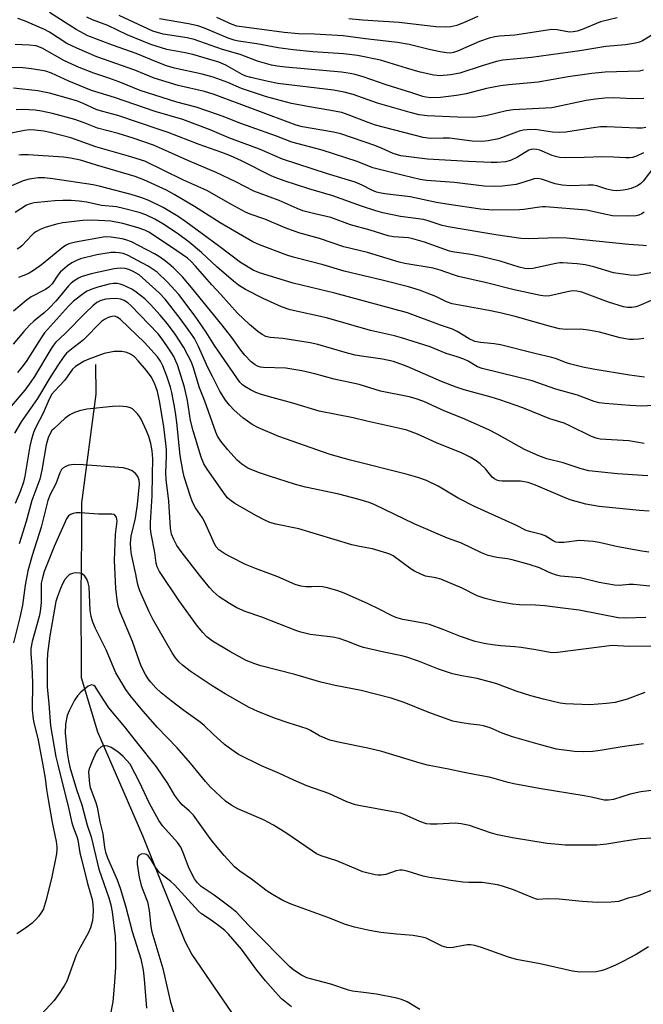
# Model space of a CAD drawing. Units: inches. Extents: x 1249761 to 1255761, y 477456 to 481456.
# Drawn here: x 1251847 to 1252021, y 477989 to 478264 of the extents above; entities that cross this region are included whole.
import ezdxf

# ---------------------------------------------------------------- set-up
doc = ezdxf.new("R2010")
doc.units = ezdxf.units.IN
doc.header["$MEASUREMENT"] = 0
doc.layers.add('HYDRO-Single Line Stream', color=4, linetype='Continuous')
doc.layers.add('Undefined', color=1, linetype='Continuous')

msp = doc.modelspace()

# ---------------------------------------------------------------- linework, layer by layer
at = {"layer": 'HYDRO-Single Line Stream'}
msp.add_lwpolyline([(1251867.83, 478167.72), (1251867.94, 478159.47), (1251863.93, 478129.15), (1251863.89, 478119.66), (1251863.79, 478103.61), (1251863.85, 478080.42), (1251868.36, 478065.21), (1251880.95, 478036.27), (1251892.8, 478006.86), (1251894.77, 478003.08), (1251925.67, 477957.8), (1251939.2, 477954.34), (1251946.11, 477955.49), (1251951.01, 477955.49), (1251956.19, 477951.75), (1251970.92, 477921.11)], dxfattribs=at)
at = {"layer": 'Undefined'}
for points, elevation in [([(1252020.81, 478226.77), (1252018.82, 478225.81), (1252017.75, 478225.5), (1252016.92, 478225.37), (1252015.8, 478225.35), (1252012.39, 478225.56), (1252009.21, 478225.65), (1252004.21, 478225.47), (1251998.93, 478225.4), (1251997.48, 478225.45), (1251996.63, 478225.6), (1251995.26, 478226.03), (1251991.86, 478227.51), (1251991, 478227.72), (1251990.15, 478227.8), (1251989.48, 478227.72), (1251988.78, 478227.46), (1251985.61, 478225.52), (1251983.63, 478224.61), (1251982.27, 478224.28), (1251979.98, 478224.05), (1251978.24, 478224.05), (1251971.96, 478224.3), (1251960.52, 478225), (1251958.23, 478225.23), (1251953.07, 478225.94), (1251950.94, 478226.58), (1251947.84, 478227.97), (1251945.79, 478228.79), (1251936.31, 478232.02), (1251934.29, 478232.49), (1251925.65, 478234.02), (1251923.82, 478234.46), (1251900.98, 478243.01), (1251898.23, 478243.84), (1251890.91, 478245.53), (1251884.25, 478247.63), (1251878.78, 478249.85), (1251868.22, 478253.59), (1251862.62, 478255.98), (1251859.88, 478257.3), (1251855.01, 478260.39), (1251853.6, 478261.19), (1251847.99, 478263.59), (1251846.16, 478264.23)], 196), ([(1252021.47, 478233.87), (1252020.39, 478233.67), (1252018.95, 478233.65), (1252010.52, 478233.98), (1252008.8, 478233.97), (1252006.23, 478233.68), (1251999.09, 478232.53), (1251997.44, 478232.39), (1251995.4, 478232.53), (1251990.55, 478233.25), (1251988.33, 478233.2), (1251987.23, 478233.06), (1251986.13, 478232.78), (1251981.64, 478231.1), (1251980.34, 478230.7), (1251977.42, 478230.11), (1251975.65, 478229.94), (1251973, 478229.97), (1251966.69, 478230.83), (1251964.92, 478230.87), (1251961.34, 478230.77), (1251959.26, 478231), (1251946.02, 478234.49), (1251943.94, 478235.22), (1251938.36, 478237.4), (1251936.58, 478237.97), (1251932.97, 478238.69), (1251927.54, 478239.58), (1251922.57, 478240.56), (1251915.59, 478242.42), (1251908.62, 478244.74), (1251904.81, 478246.37), (1251900.72, 478247.88), (1251897.58, 478248.74), (1251889.86, 478250.36), (1251887.69, 478251), (1251885.03, 478252.03), (1251879.17, 478254.5), (1251872.58, 478256.78), (1251865.68, 478259.44), (1251862.47, 478261.16), (1251855.01, 478265.89)], 198), ([(1252020.89, 478241.9), (1252017.69, 478241.83), (1252014.25, 478242.05), (1252012.54, 478242.06), (1252009.99, 478241.99), (1252007.41, 478241.77), (1252004.75, 478241.34), (1251995.19, 478239.31), (1251984.46, 478238.8), (1251982.56, 478238.48), (1251976.81, 478237.1), (1251973.42, 478236.64), (1251968.92, 478236.67), (1251960.41, 478237.09), (1251958.19, 478237.37), (1251955.64, 478238), (1251946.57, 478240.6), (1251939.8, 478242.99), (1251937.23, 478243.73), (1251934.31, 478244.22), (1251918.7, 478246.15), (1251916.06, 478246.63), (1251911.17, 478247.74), (1251909.82, 478248.16), (1251908.79, 478248.6), (1251904.23, 478251.2), (1251902.26, 478252.02), (1251895, 478254.19), (1251892.83, 478254.69), (1251887.71, 478255.62), (1251883.29, 478256.95), (1251876.72, 478259.69), (1251871.25, 478262.3), (1251867.04, 478263.86), (1251865.46, 478264.57)], 200), ([(1252020.75, 478249.85), (1252019.64, 478249.59), (1252010.06, 478249.26), (1252006.36, 478248.93), (1251999.75, 478247.92), (1251991.39, 478246.44), (1251983.2, 478245.73), (1251980.91, 478245.43), (1251976.96, 478244.72), (1251971.34, 478243.26), (1251968.59, 478242.73), (1251964.14, 478242.19), (1251961.48, 478242.13), (1251960.03, 478242.25), (1251959.2, 478242.45), (1251956.17, 478243.52), (1251948.99, 478245.76), (1251942.57, 478247.98), (1251940.3, 478248.65), (1251938.88, 478248.93), (1251936.55, 478249.25), (1251920.84, 478250.64), (1251918.58, 478250.92), (1251916.97, 478251.22), (1251913.05, 478252.33), (1251908.19, 478254.15), (1251903.31, 478255.62), (1251895.34, 478258.4), (1251893.43, 478258.83), (1251886.73, 478259.91), (1251883.88, 478260.73), (1251874.47, 478265.06)], 202), ([(1252023.4, 478259.77), (1252020.51, 478257.97), (1252019.72, 478257.64), (1252018.6, 478257.37), (1252015.74, 478256.92), (1252010.31, 478256.43), (1252003.02, 478255.18), (1251989.58, 478253.38), (1251981.5, 478252.64), (1251979.77, 478252.23), (1251975.78, 478251.05), (1251969.52, 478248.98), (1251966.92, 478248.52), (1251964, 478248.2), (1251962.25, 478248.4), (1251958.48, 478249.26), (1251954.61, 478250.39), (1251947.43, 478252.63), (1251941.01, 478253.89), (1251937.02, 478254.42), (1251928.54, 478254.94), (1251923.05, 478255.48), (1251918.82, 478256.08), (1251912.83, 478257.17), (1251907.75, 478257.88), (1251906.54, 478258.17), (1251904.87, 478258.74), (1251898.31, 478261.52), (1251896.36, 478262.17), (1251893.8, 478262.79), (1251885.75, 478264.16)], 204), ([(1252013.44, 478264.38), (1252008.83, 478263.35), (1252003.69, 478261.15), (1252002.28, 478260.67), (1252001.13, 478260.48), (1252000.25, 478260.45), (1251999.13, 478260.6), (1251996.67, 478261.11), (1251995.23, 478261.16), (1251984.92, 478259.56), (1251980.64, 478259.28), (1251979.32, 478259.1), (1251977.72, 478258.71), (1251975.01, 478257.81), (1251968.87, 478255.1), (1251967.78, 478254.72), (1251966.92, 478254.57), (1251965.78, 478254.63), (1251964.08, 478254.94), (1251960.95, 478255.6), (1251955.42, 478256.95), (1251952.09, 478257.54), (1251943.2, 478258.56), (1251936.99, 478259.36), (1251928.98, 478259.85), (1251924.51, 478260), (1251920.5, 478260.29), (1251907.28, 478262.1), (1251905.99, 478262.52), (1251901.67, 478264.49)], 206), ([(1251974.52, 478264.79), (1251970.73, 478263.11), (1251968.69, 478262.32), (1251967.04, 478261.93), (1251965.64, 478261.81), (1251962.81, 478261.92), (1251952.63, 478263.16), (1251942.32, 478263.82), (1251938.59, 478264.13)], 208), ([(1252023.92, 478223.16), (1252020.69, 478218.85), (1252020.05, 478218.18), (1252019.13, 478217.6), (1252017.35, 478216.82), (1252016.27, 478216.5), (1252015.11, 478216.33), (1252013.36, 478216.19), (1252012.21, 478216.25), (1252010.55, 478216.66), (1252007.75, 478217.57), (1252006.75, 478217.74), (1252005.39, 478217.77), (1252000.44, 478217.54), (1251998.12, 478217.72), (1251996.12, 478218.14), (1251992.36, 478219.41), (1251991.3, 478219.63), (1251990.3, 478219.51), (1251987.13, 478218.44), (1251985.24, 478217.94), (1251981.4, 478217.5), (1251979.09, 478217.33), (1251976.33, 478217.5), (1251968.02, 478218.46), (1251960.27, 478219.08), (1251958.42, 478219.34), (1251953.84, 478220.4), (1251945.23, 478222.56), (1251940.89, 478224.3), (1251931.11, 478227.5), (1251922.62, 478229.71), (1251918.34, 478231.44), (1251908.38, 478234.94), (1251903.97, 478236.74), (1251902.19, 478237.39), (1251895.97, 478239.46), (1251890.52, 478240.86), (1251880.3, 478244.14), (1251874.65, 478246.51), (1251871.56, 478247.62), (1251867.34, 478248.99), (1251863.29, 478250.57), (1251859.17, 478252.42), (1251852.94, 478255.93), (1251851.24, 478256.57), (1251849.34, 478256.84), (1251845.45, 478256.96)], 194), ([(1252020.97, 478210.24), (1252020.29, 478209.75), (1252019.54, 478209.37), (1252018.71, 478209.18), (1252016.62, 478209.11), (1252012.14, 478209.21), (1252010.41, 478209.52), (1252004.92, 478210.75), (1251993.42, 478211.65), (1251992.56, 478211.67), (1251991.1, 478211.55), (1251987.36, 478210.97), (1251986.21, 478210.86), (1251978.7, 478210.77), (1251975.3, 478211.03), (1251966.43, 478212.34), (1251963, 478212.94), (1251955.64, 478214.48), (1251948.58, 478215.33), (1251947.11, 478215.57), (1251946.27, 478215.78), (1251944.99, 478216.31), (1251942.29, 478217.73), (1251940.29, 478218.55), (1251932.56, 478220.9), (1251920.06, 478225.04), (1251913.61, 478227.82), (1251905.03, 478230.92), (1251899.89, 478233.21), (1251892.18, 478236.08), (1251884.48, 478238.32), (1251873.14, 478242.19), (1251866.77, 478244.13), (1251860.36, 478246.71), (1251855.55, 478248.96), (1251853.94, 478249.5), (1251849.96, 478250.22), (1251847.63, 478250.5), (1251838.88, 478250.68)], 192), ([(1252021.61, 478200.86), (1252020.74, 478200.87), (1252016.67, 478201.2), (1251999.44, 478202.98), (1251996.9, 478203.05), (1251988.6, 478202.81), (1251986.58, 478202.9), (1251979.58, 478203.91), (1251966.86, 478206.05), (1251964.6, 478206.53), (1251960.67, 478207.81), (1251959.38, 478208.16), (1251953.01, 478209.04), (1251948.06, 478210.06), (1251946.06, 478210.55), (1251942.04, 478211.84), (1251934.05, 478214.72), (1251927.37, 478216.72), (1251920.51, 478218.91), (1251918.69, 478219.57), (1251917.1, 478220.28), (1251908.55, 478224.57), (1251905.53, 478225.88), (1251903.12, 478226.83), (1251896.77, 478229.09), (1251888.11, 478232.41), (1251885.59, 478233.31), (1251874.12, 478237.15), (1251869.87, 478238.27), (1251868.22, 478238.78), (1251864.18, 478240.64), (1251862.81, 478241.17), (1251860.33, 478241.95), (1251854.97, 478243.44), (1251851.7, 478244.04), (1251845, 478244.81)], 190), ([(1252022.83, 478193.31), (1252019.36, 478192.66), (1252018.2, 478192.54), (1252017.04, 478192.59), (1252012.41, 478193.24), (1252006.98, 478194.94), (1252004.52, 478195.49), (1252002.28, 478195.83), (1251998.23, 478196.1), (1251997.42, 478196.08), (1251996.34, 478195.92), (1251989.92, 478194.5), (1251988.79, 478194.41), (1251987.64, 478194.5), (1251986.05, 478194.88), (1251980.78, 478196.5), (1251975.42, 478197.85), (1251972.64, 478198.38), (1251968.02, 478199.01), (1251966.64, 478199.3), (1251959.67, 478201.81), (1251956.46, 478202.77), (1251955.16, 478203), (1251951.05, 478203.31), (1251949.57, 478203.6), (1251944.46, 478205.18), (1251939.06, 478206.67), (1251933.57, 478208.71), (1251929.08, 478209.72), (1251925.74, 478210.62), (1251924.09, 478211.26), (1251919.07, 478213.49), (1251912, 478216.11), (1251907.01, 478218.67), (1251901.55, 478221.25), (1251893.6, 478224.59), (1251888.18, 478227.07), (1251884.01, 478228.86), (1251878.34, 478230.83), (1251874.19, 478232.15), (1251868.38, 478233.68), (1251864.71, 478235.14), (1251862.08, 478236.08), (1251855.88, 478237.75), (1251852.79, 478238.39), (1251850.96, 478238.68), (1251847.46, 478238.81), (1251845.72, 478238.75)], 188), ([(1252022.98, 478185.59), (1252019.5, 478184.06), (1252018.68, 478183.8), (1252017.51, 478183.65), (1252016.34, 478183.64), (1252015.19, 478183.8), (1252011.06, 478185.1), (1252003.63, 478187.85), (1252002.23, 478188.2), (1252001.08, 478188.24), (1251999.93, 478188.12), (1251994.63, 478186.87), (1251993.48, 478186.81), (1251992.05, 478186.95), (1251984.74, 478188.52), (1251976.64, 478190.56), (1251969.14, 478192.28), (1251967.78, 478192.68), (1251964, 478194.05), (1251962.13, 478194.55), (1251954.21, 478195.92), (1251952.6, 478196.27), (1251943.72, 478198.98), (1251937.14, 478200.55), (1251930.38, 478202.84), (1251924.61, 478204.42), (1251920.75, 478205.85), (1251915.15, 478208.22), (1251911.03, 478209.66), (1251909.68, 478210.22), (1251905.58, 478212.44), (1251898.9, 478216.25), (1251892.24, 478219.19), (1251881.57, 478224.47), (1251877.08, 478225.87), (1251867.95, 478228.43), (1251860.93, 478230.97), (1251855.15, 478232.43), (1251853.42, 478232.79), (1251850.87, 478233.08), (1251849.44, 478233.14), (1251848.02, 478233.03), (1251842.88, 478231.98)], 186), ([(1252020.92, 478174.92), (1252019.48, 478174.75), (1252018.01, 478174.66), (1252016.85, 478174.71), (1252014.27, 478175.17), (1252008.52, 478176.75), (1252005.43, 478177.28), (1252003.17, 478177.52), (1251999.32, 478177.43), (1251997.34, 478177.68), (1251994.85, 478178.27), (1251984.94, 478181.12), (1251980.83, 478182.14), (1251977.67, 478182.8), (1251967.41, 478184.66), (1251965.85, 478185.21), (1251962.87, 478186.66), (1251960.45, 478187.64), (1251958.54, 478188.34), (1251955.17, 478189.37), (1251948.24, 478191.18), (1251937.28, 478193.78), (1251931.42, 478195.54), (1251923.37, 478197.59), (1251921.55, 478198.14), (1251913.6, 478201.08), (1251911.76, 478201.92), (1251902.66, 478207.27), (1251895.49, 478211.83), (1251889.84, 478215.15), (1251887.64, 478216.31), (1251881.32, 478219.26), (1251878.93, 478220.14), (1251868.15, 478223.29), (1251863.66, 478224.69), (1251860.87, 478225.27), (1251858.88, 478225.56), (1251849.05, 478226.23), (1251847.11, 478226.21), (1251846.43, 478226.07)], 184), ([(1252021.04, 478164.18), (1252016.93, 478164.69), (1252006.72, 478166.43), (1252003.82, 478166.98), (1252000.15, 478167.92), (1251999.04, 478168.26), (1251996.53, 478169.27), (1251995.21, 478169.69), (1251990.44, 478170.79), (1251980.86, 478173.15), (1251979.12, 478173.51), (1251975.33, 478173.83), (1251973.75, 478174.13), (1251972.12, 478174.84), (1251968.77, 478176.94), (1251967.51, 478177.59), (1251964.16, 478178.68), (1251954.93, 478182.12), (1251934.6, 478187.65), (1251922.97, 478190.44), (1251913.57, 478193.24), (1251911.87, 478194.03), (1251908.3, 478196.13), (1251902.14, 478200.85), (1251893.08, 478207.54), (1251890.92, 478208.97), (1251886.75, 478211.55), (1251882.71, 478213.45), (1251880.77, 478214.21), (1251877.79, 478215.14), (1251868.87, 478217.49), (1251867.16, 478217.82), (1251855.93, 478219.53), (1251853.59, 478219.78), (1251851.85, 478219.78), (1251849.29, 478219.38), (1251847.61, 478218.98), (1251839.9, 478215.66)], 182), ([(1252023.5, 478156.29), (1252020.33, 478156.08), (1252017.01, 478156.27), (1252009.99, 478156.83), (1252008.4, 478157.03), (1252007.06, 478157.39), (1252002.4, 478159.12), (1251996.34, 478160.78), (1251989.72, 478163.13), (1251985.64, 478164.21), (1251975.78, 478166.55), (1251974.49, 478167.09), (1251971.9, 478168.63), (1251970.63, 478169.19), (1251968.78, 478169.84), (1251965.7, 478170.77), (1251961.21, 478172.62), (1251953.29, 478175.15), (1251951.31, 478175.68), (1251944.64, 478177.22), (1251932.34, 478180.7), (1251922.16, 478182.99), (1251919.76, 478183.78), (1251914.65, 478186.09), (1251909.73, 478188.67), (1251907.77, 478189.86), (1251906.38, 478190.92), (1251901.69, 478194.97), (1251897.42, 478198.94), (1251894.03, 478201.8), (1251890.72, 478204.23), (1251886.6, 478206.99), (1251884.41, 478208.27), (1251881.85, 478209.44), (1251879.99, 478210.07), (1251875.7, 478211.23), (1251873.74, 478211.66), (1251869.5, 478212.09), (1251865.43, 478212.99), (1251863.29, 478213.3), (1251861.03, 478213.42), (1251858.72, 478213.42), (1251856.47, 478213.36), (1251854.5, 478213.2), (1251850.72, 478212.8), (1251849.62, 478212.57), (1251848.6, 478212.13), (1251845.46, 478210.08)], 180), ([(1252020.95, 478145.67), (1252016.73, 478146.4), (1252008.67, 478146.92), (1252007.58, 478147.13), (1252006.3, 478147.6), (1252000.25, 478150.62), (1251998.65, 478151.35), (1251994.61, 478152.53), (1251987.12, 478155.58), (1251980.7, 478157.87), (1251978.28, 478158.59), (1251970.72, 478160.63), (1251968.52, 478161.34), (1251964.4, 478162.92), (1251954.8, 478167.14), (1251950.98, 478168.54), (1251947.93, 478169.24), (1251942.1, 478169.99), (1251940.36, 478170.3), (1251937.56, 478171.01), (1251929.92, 478173.26), (1251927.79, 478173.74), (1251920.12, 478174.96), (1251916.61, 478175.25), (1251915.42, 478175.54), (1251914.33, 478176.07), (1251913.12, 478176.96), (1251910.87, 478178.9), (1251907.46, 478182.02), (1251902.82, 478187.23), (1251900.31, 478189.93), (1251895.75, 478195.15), (1251894.41, 478196.55), (1251893.48, 478197.36), (1251889.01, 478200.46), (1251882.76, 478204.61), (1251881.58, 478205.16), (1251879.77, 478205.81), (1251875.47, 478207.02), (1251872.11, 478207.66), (1251866.97, 478208.01), (1251864.33, 478207.85), (1251858.77, 478207.2), (1251856.91, 478206.89), (1251853.75, 478205.89), (1251852.36, 478205.34), (1251851.35, 478204.82), (1251850.67, 478204.35), (1251850.04, 478203.78), (1251847.31, 478200.85), (1251846.68, 478200.33), (1251846, 478199.91)], 178), ([(1252022.01, 478136.69), (1252020.55, 478136.72), (1252013.51, 478137.16), (1252005.53, 478138.07), (1252003.38, 478138.56), (1251998.33, 478140.23), (1251993.78, 478141.41), (1251991.58, 478142.21), (1251987.6, 478143.99), (1251979.97, 478148.29), (1251977.59, 478149.46), (1251970.31, 478152.72), (1251965.31, 478154.68), (1251959.46, 478157.35), (1251957.08, 478158.22), (1251955.41, 478158.65), (1251947.38, 478160.3), (1251941.39, 478162.09), (1251934.49, 478163.57), (1251929.07, 478165.08), (1251925.47, 478165.98), (1251920.96, 478166.66), (1251914.69, 478166.86), (1251913.89, 478166.97), (1251913.09, 478167.21), (1251912.38, 478167.58), (1251911.33, 478168.42), (1251909.52, 478170.3), (1251908.41, 478171.67), (1251905.88, 478175.2), (1251903.19, 478178.64), (1251894.67, 478189.17), (1251892.08, 478192.13), (1251889.64, 478194.64), (1251888.35, 478195.78), (1251887.05, 478196.8), (1251885.73, 478197.71), (1251884.35, 478198.54), (1251877.85, 478201.92), (1251876.33, 478202.49), (1251875.28, 478202.76), (1251872.22, 478203.25), (1251870.53, 478203.28), (1251862.22, 478201.88), (1251860.38, 478201.4), (1251859.62, 478201.01), (1251858.92, 478200.52), (1251852.73, 478195.51), (1251850.51, 478193.92), (1251849.32, 478193.21), (1251848.3, 478192.71), (1251846.37, 478191.98)], 176), ([(1252022.35, 478126.78), (1252019.72, 478126.97), (1252008.45, 478128.12), (1252004.74, 478128.76), (1252000.34, 478129.92), (1251998.24, 478130.74), (1251990.66, 478134.08), (1251988.56, 478134.82), (1251986.42, 478135.18), (1251981.39, 478135.15), (1251980.53, 478135.24), (1251979.85, 478135.44), (1251979.2, 478135.8), (1251978.6, 478136.31), (1251976.69, 478138.56), (1251975.22, 478139.97), (1251974.09, 478140.8), (1251972.42, 478141.82), (1251970.14, 478142.94), (1251963.02, 478145.86), (1251957.68, 478148.26), (1251954.7, 478149.34), (1251952.75, 478149.88), (1251943.55, 478151.92), (1251939.8, 478152.82), (1251930.23, 478154.69), (1251922.89, 478156.95), (1251916.4, 478158.66), (1251914.22, 478159.34), (1251912.62, 478159.94), (1251911.06, 478160.67), (1251909.55, 478161.53), (1251908.85, 478162.03), (1251908.12, 478162.79), (1251901.04, 478173.04), (1251898.75, 478176.69), (1251895.65, 478181.15), (1251891.14, 478187.21), (1251887.97, 478190.72), (1251885.06, 478193.43), (1251882.58, 478195.18), (1251876.76, 478198.23), (1251875.61, 478198.64), (1251874.46, 478198.88), (1251873.38, 478199), (1251872.26, 478198.98), (1251868.25, 478198.32), (1251863.68, 478197.15), (1251862.56, 478196.73), (1251861.22, 478196.09), (1251859.99, 478195.27), (1251858.01, 478193.51), (1251857.31, 478192.61), (1251855.76, 478190.24), (1251854.82, 478189.27), (1251853.85, 478188.64), (1251849.9, 478186.59), (1251848.5, 478185.57), (1251844.91, 478182.62)], 174), ([(1252022.25, 478115.38), (1252020.32, 478115.63), (1252013.67, 478116.88), (1252008.42, 478118.08), (1252006.71, 478118.36), (1252002.9, 478118.59), (1251998.56, 478118.05), (1251997.13, 478118.03), (1251996.31, 478118.17), (1251995.54, 478118.54), (1251993.38, 478119.91), (1251992.32, 478120.27), (1251989.33, 478120.99), (1251988.07, 478121.41), (1251985.17, 478122.85), (1251973.66, 478128.06), (1251969.06, 478130.37), (1251963.52, 478133.74), (1251960.24, 478135.31), (1251957.79, 478136.14), (1251954.52, 478137.12), (1251939.06, 478141.03), (1251933.36, 478142.61), (1251919.02, 478147.6), (1251913.37, 478150.08), (1251911.55, 478151.01), (1251908.99, 478152.86), (1251906.59, 478154.97), (1251905.22, 478156.35), (1251904.16, 478157.78), (1251902.55, 478160.28), (1251900.53, 478164.4), (1251899.22, 478166.83), (1251896.63, 478172.74), (1251895.51, 478174.95), (1251894.47, 478176.48), (1251891.48, 478180.5), (1251887.27, 478185.93), (1251885.62, 478187.66), (1251880, 478192.73), (1251878.38, 478193.69), (1251877.13, 478194.2), (1251876.09, 478194.47), (1251874.7, 478194.55), (1251873.01, 478194.4), (1251866.67, 478193.04), (1251863.86, 478192.17), (1251863.1, 478191.81), (1251861.93, 478191.08), (1251861.07, 478190.41), (1251860.3, 478189.64), (1251856.75, 478185.35), (1251854.96, 478183.48), (1251853.5, 478182.1), (1251850.59, 478179.78), (1251849.39, 478178.66), (1251847.81, 478176.94), (1251844.84, 478173.34)], 172), ([(1252022.56, 478105.83), (1252018.05, 478106.33), (1252016.75, 478106.31), (1252014.05, 478106.06), (1252012.72, 478106.1), (1252008.38, 478106.92), (1252003.11, 478108.15), (1251997.61, 478108.69), (1251996.52, 478108.95), (1251994.93, 478109.5), (1251993.9, 478109.93), (1251991.76, 478111), (1251988.85, 478111.94), (1251984.12, 478113.21), (1251982.86, 478113.45), (1251979.88, 478113.82), (1251977.43, 478114.4), (1251975.56, 478115.12), (1251970.04, 478117.84), (1251966.1, 478119.24), (1251956.82, 478123.29), (1251945.84, 478128.51), (1251944.25, 478129.19), (1251941.02, 478130.17), (1251935.72, 478131.49), (1251926.43, 478133.5), (1251923.66, 478134.22), (1251916.42, 478136.53), (1251913.37, 478137.62), (1251910.38, 478138.83), (1251908.67, 478139.89), (1251907.36, 478141.04), (1251904.79, 478143.88), (1251902.82, 478146.32), (1251901.87, 478147.74), (1251901.4, 478148.81), (1251898.35, 478157.52), (1251896.86, 478161.23), (1251895.06, 478167.03), (1251894.5, 478168.58), (1251893.75, 478170.15), (1251892.52, 478172.41), (1251890.06, 478176.2), (1251887.95, 478179.05), (1251885.93, 478181.5), (1251883.21, 478184.45), (1251881.57, 478186.07), (1251879.22, 478187.92), (1251877.97, 478188.73), (1251875.52, 478189.84), (1251874.68, 478190.14), (1251873.88, 478190.31), (1251872.82, 478190.32), (1251871.7, 478190.14), (1251868.52, 478189.31), (1251866.85, 478188.74), (1251865.53, 478188.14), (1251864.77, 478187.69), (1251861.68, 478185.35), (1251860.31, 478183.97), (1251853.63, 478176.56), (1251852.64, 478175.15), (1251848.45, 478168.58), (1251847.29, 478167), (1251846.03, 478165.46)], 170), ([(1252021.41, 478097.14), (1252015.76, 478096.93), (1252013.7, 478097.05), (1252002.88, 478099.2), (1251998.28, 478099.69), (1251993.25, 478100.37), (1251990.69, 478100.56), (1251986.21, 478100.7), (1251984.19, 478100.88), (1251979.92, 478101.6), (1251976.56, 478102.45), (1251974.38, 478103.15), (1251970.22, 478105.33), (1251964.21, 478107.8), (1251962.83, 478108.23), (1251959.97, 478108.67), (1251958.67, 478109.18), (1251956.91, 478110.06), (1251955.94, 478110.64), (1251950.92, 478114.3), (1251950, 478114.78), (1251949.17, 478115.1), (1251945.17, 478116.28), (1251941.55, 478116.9), (1251939.42, 478117.43), (1251924.61, 478121.82), (1251918.17, 478123.2), (1251916.47, 478123.66), (1251915.11, 478124.24), (1251912.8, 478125.5), (1251906.72, 478128.93), (1251905.31, 478129.92), (1251904.7, 478130.51), (1251904.05, 478131.31), (1251899, 478138.52), (1251898.11, 478140), (1251897.33, 478141.81), (1251895.07, 478149.18), (1251894.39, 478152.06), (1251893.48, 478157.64), (1251892.71, 478161.34), (1251890.72, 478167.6), (1251890.31, 478168.66), (1251889.68, 478169.97), (1251889.09, 478170.97), (1251887.93, 478172.68), (1251886.22, 478175.09), (1251885.32, 478176.22), (1251877.68, 478184.18), (1251876.82, 478184.94), (1251875.88, 478185.53), (1251874.78, 478185.93), (1251873.62, 478186.11), (1251871.87, 478186.06), (1251870.71, 478185.91), (1251869.3, 478185.53), (1251868.24, 478185), (1251867.13, 478184.08), (1251865.01, 478182.09), (1251859.41, 478176.39), (1251856.72, 478173.83), (1251856.14, 478173.14), (1251855.36, 478172), (1251850.84, 478164.38), (1251849.83, 478162.83), (1251848.1, 478160.56), (1251844.32, 478156.04)], 168), ([(1252024.64, 478089.15), (1252016.84, 478089.07), (1252012.03, 478089.3), (1251996.76, 478087.4), (1251995.62, 478087.3), (1251994.74, 478087.32), (1251990.77, 478088.11), (1251986.63, 478088.73), (1251984.86, 478088.94), (1251980.96, 478089.22), (1251978.65, 478089.52), (1251976.32, 478089.91), (1251973.85, 478090.45), (1251969.74, 478091.8), (1251965.08, 478093.67), (1251961.04, 478095.14), (1251959.4, 478095.52), (1251953.58, 478096.6), (1251951.68, 478097.14), (1251950.42, 478097.68), (1251947.19, 478099.37), (1251943.8, 478101.03), (1251937.26, 478103.89), (1251935.44, 478104.59), (1251932.63, 478105.37), (1251931.2, 478105.68), (1251930.17, 478105.75), (1251928.26, 478105.63), (1251926.54, 478105.69), (1251925.12, 478105.88), (1251923.53, 478106.35), (1251918.72, 478108.46), (1251912.46, 478110.79), (1251909.74, 478111.92), (1251905.51, 478114.02), (1251903.95, 478114.88), (1251902.22, 478116.04), (1251901.48, 478116.84), (1251901.03, 478117.69), (1251898.36, 478123.76), (1251897.7, 478124.89), (1251895.75, 478127.76), (1251894.95, 478129.32), (1251894.34, 478130.89), (1251892.6, 478136.35), (1251892.18, 478138.14), (1251891.45, 478142.3), (1251890.53, 478151.49), (1251890.18, 478154.33), (1251889.82, 478156.47), (1251889.12, 478159.91), (1251888.75, 478161.36), (1251887.77, 478164.41), (1251886.61, 478167.37), (1251885.95, 478168.63), (1251885.13, 478169.8), (1251881.52, 478173.84), (1251874.81, 478180.26), (1251873.93, 478180.9), (1251873.1, 478181.15), (1251872.4, 478181.13), (1251871.37, 478180.82), (1251870.38, 478180.3), (1251869.55, 478179.69), (1251864.46, 478174.56), (1251863.59, 478173.85), (1251861.57, 478172.4), (1251859.79, 478170.86), (1251859.04, 478169.96), (1251857.2, 478167.3), (1251855.06, 478164.01), (1251851.65, 478158.26), (1251847.12, 478151.7), (1251845.19, 478148.55)], 166), ([(1252021.13, 478076.15), (1252016.21, 478074.3), (1252012.86, 478073.42), (1252010.51, 478073.13), (1252005.78, 478072.72), (1251998.98, 478073.01), (1251997.53, 478073.26), (1251992.93, 478074.32), (1251989.32, 478075.28), (1251985.28, 478076.58), (1251979.85, 478078.61), (1251977.85, 478079.2), (1251974.37, 478080.08), (1251970.07, 478080.84), (1251967.5, 478081.42), (1251963.59, 478082.7), (1251957.97, 478084.95), (1251954.78, 478086.05), (1251953.33, 478086.44), (1251948.29, 478087.42), (1251942.6, 478088.75), (1251941.49, 478089.12), (1251937.97, 478090.56), (1251935.84, 478091.29), (1251934.13, 478091.61), (1251927.75, 478092.41), (1251925.17, 478093.02), (1251923.78, 478093.48), (1251914.3, 478097.2), (1251909.65, 478098.8), (1251907.26, 478099.85), (1251905.26, 478101.02), (1251902.35, 478102.92), (1251900.64, 478104.41), (1251899.65, 478105.5), (1251896.85, 478108.97), (1251892.02, 478115.16), (1251890.58, 478117.19), (1251889.67, 478118.87), (1251889.1, 478120.4), (1251888.79, 478122.01), (1251888.31, 478129.55), (1251887.57, 478135.66), (1251887.51, 478137.51), (1251887.67, 478142.11), (1251887.62, 478143.89), (1251887.46, 478145.66), (1251886.87, 478150.36), (1251885.77, 478157.06), (1251885.12, 478160.2), (1251884.32, 478162.52), (1251883.41, 478164.29), (1251882.12, 478166.06), (1251879.78, 478168.75), (1251878.74, 478169.8), (1251877.59, 478170.61), (1251876.58, 478171.08), (1251875.23, 478171.32), (1251874.12, 478171.37), (1251873.01, 478171.32), (1251870.25, 478170.75), (1251865.99, 478169.21), (1251864.72, 478168.6), (1251862.99, 478167.64), (1251862.3, 478167.17), (1251861.46, 478166.37), (1251859.25, 478163.32), (1251856.4, 478160.28), (1251855.68, 478159.39), (1251854.9, 478158.01), (1251853.28, 478154.14), (1251851.09, 478150.06), (1251850.53, 478148.76), (1251849.87, 478146.52), (1251849.48, 478144.88), (1251848.09, 478136.58), (1251847.73, 478134.87), (1251846.92, 478132.47), (1251845.46, 478128.93)], 164), ([(1252020.76, 478061.83), (1252014.8, 478061.07), (1252008.67, 478060), (1252006.67, 478059.73), (1252004.14, 478059.63), (1252001.57, 478059.75), (1251996.53, 478060.43), (1251991.43, 478061.74), (1251984.27, 478063.81), (1251981.34, 478064.88), (1251978, 478066.34), (1251976.18, 478066.88), (1251975.11, 478067.09), (1251972.59, 478067.36), (1251970.05, 478067.73), (1251967.54, 478068.23), (1251960.87, 478070.64), (1251954.01, 478073.43), (1251950.39, 478074.6), (1251942.01, 478076.74), (1251934.71, 478078.18), (1251930.74, 478079.07), (1251923.45, 478081.24), (1251913.97, 478083.67), (1251912.29, 478084.16), (1251909.92, 478085.16), (1251905.32, 478087.63), (1251900.49, 478090.53), (1251898.95, 478091.73), (1251897.8, 478092.95), (1251896.35, 478094.68), (1251891.16, 478101.75), (1251885.66, 478109.98), (1251885.1, 478111.23), (1251884.77, 478112.26), (1251884.4, 478115.26), (1251883.37, 478120.45), (1251883.17, 478121.89), (1251883.18, 478123.6), (1251883.7, 478131.05), (1251883.73, 478136.93), (1251883.84, 478141.43), (1251883.67, 478143.63), (1251883.27, 478145.67), (1251882.74, 478147.59), (1251882.12, 478149.21), (1251880.56, 478152.42), (1251880.12, 478153.19), (1251879.58, 478153.9), (1251878.58, 478154.97), (1251878.13, 478155.32), (1251877.65, 478155.58), (1251876.57, 478155.85), (1251874.58, 478156.08), (1251872.57, 478156.01), (1251865.46, 478155.23), (1251863.35, 478154.77), (1251861.96, 478154.29), (1251860.64, 478153.67), (1251859.4, 478152.71), (1251856.26, 478149.87), (1251855.7, 478149.25), (1251855.08, 478148.31), (1251854.61, 478147.26), (1251854.06, 478145.28), (1251852.86, 478138.2), (1251852.28, 478135.72), (1251850.09, 478129.76), (1251848.48, 478123.87), (1251846.58, 478117.63)], 162), ([(1252025.38, 478049.14), (1252020.08, 478048.47), (1252017.07, 478047.84), (1252012.42, 478046.36), (1252011.03, 478046.13), (1252009.79, 478046.16), (1252006.25, 478047.01), (1252004.27, 478047.4), (1251991.68, 478049.41), (1251984.6, 478050.68), (1251983.03, 478051.05), (1251979.12, 478052.22), (1251977.73, 478052.56), (1251974.12, 478053.27), (1251970.71, 478053.83), (1251966.36, 478054.79), (1251960.47, 478055.95), (1251958.45, 478056.49), (1251947.79, 478059.71), (1251943.82, 478060.64), (1251936.05, 478062.23), (1251933.29, 478062.94), (1251931.93, 478063.41), (1251930.34, 478064.1), (1251927.83, 478065.61), (1251926.9, 478066.08), (1251921.63, 478067.71), (1251918.07, 478068.97), (1251913.11, 478070.86), (1251910.73, 478071.99), (1251904.05, 478075.79), (1251900.42, 478078.05), (1251894.26, 478082.13), (1251892.14, 478083.78), (1251891.06, 478084.79), (1251890.15, 478085.9), (1251889.27, 478087.26), (1251883.93, 478096.49), (1251882.82, 478098.74), (1251880.25, 478104.58), (1251879.82, 478105.65), (1251879.54, 478106.67), (1251879.12, 478109.25), (1251877.93, 478114.7), (1251877.74, 478116.16), (1251877.65, 478117.86), (1251877.81, 478119.81), (1251878.96, 478124.8), (1251879.52, 478128.65), (1251880.08, 478134.41), (1251880.01, 478135.46), (1251879.69, 478136.48), (1251878.97, 478137.33), (1251878.06, 478138.02), (1251877, 478138.49), (1251875.55, 478138.86), (1251874.39, 478139), (1251864.39, 478139.69), (1251862.04, 478139.8), (1251861.17, 478139.76), (1251860.36, 478139.59), (1251859.36, 478139.19), (1251858.71, 478138.77), (1251858.37, 478138.4), (1251857.9, 478137.46), (1251856.8, 478134.43), (1251855.2, 478131.48), (1251854.51, 478129.78), (1251852.72, 478122.34), (1251850.19, 478114.45), (1251849, 478110.11), (1251848.23, 478106.12), (1251847.42, 478100.59), (1251846.7, 478097.14), (1251844.96, 478090.07)], 160), ([(1252023.27, 478035.53), (1252019.86, 478035.36), (1252015.58, 478034.74), (1252010.6, 478033.9), (1252007.8, 478033.6), (1251998.92, 478033.63), (1251997.06, 478033.75), (1251993.87, 478034.11), (1251984.22, 478035.63), (1251980.06, 478036.49), (1251978.1, 478037.03), (1251972.19, 478039.1), (1251969.93, 478039.6), (1251968.22, 478039.77), (1251963.18, 478039.46), (1251961.39, 478039.46), (1251960.21, 478039.58), (1251958.37, 478040.19), (1251954.01, 478042.12), (1251952.95, 478042.51), (1251950.92, 478042.94), (1251941.81, 478044.55), (1251940.38, 478044.88), (1251938.03, 478045.7), (1251932.96, 478048), (1251926.86, 478050.19), (1251923.19, 478051.71), (1251919.16, 478053.59), (1251914.22, 478055.76), (1251907.77, 478058.9), (1251905.91, 478060.16), (1251903.89, 478061.69), (1251900.66, 478064.58), (1251898.17, 478067), (1251897.06, 478067.96), (1251892.51, 478071.14), (1251888.95, 478073.84), (1251886.17, 478076.11), (1251884.64, 478077.53), (1251883.25, 478079.07), (1251882.53, 478080), (1251881.82, 478081.21), (1251880.82, 478083.21), (1251880.26, 478084.55), (1251878.13, 478090.42), (1251874.72, 478098.65), (1251874.19, 478100.27), (1251873.89, 478102.02), (1251873.5, 478105.25), (1251873.11, 478113.05), (1251873.38, 478120.3), (1251873.86, 478124.04), (1251873.83, 478124.59), (1251873.69, 478125.1), (1251873.27, 478125.7), (1251872.92, 478125.88), (1251872.42, 478125.99), (1251868.67, 478125.96), (1251863.58, 478126.3), (1251862.4, 478126.31), (1251861.58, 478126.18), (1251860.86, 478125.89), (1251860.31, 478125.45), (1251859.78, 478124.65), (1251856.3, 478116.89), (1251853.55, 478109.95), (1251852.91, 478107.84), (1251852.71, 478106.72), (1251852.67, 478101.3), (1251852.44, 478098.77), (1251852.14, 478097.39), (1251850.16, 478090.38), (1251849.83, 478088.47), (1251849.8, 478087.1), (1251850.07, 478083.43), (1251850.25, 478078.92), (1251850.19, 478071.34), (1251850.42, 478068.8), (1251850.68, 478067.4), (1251851.74, 478063.33), (1251852.98, 478056.94), (1251853.79, 478052.26), (1251854.13, 478049.17), (1251854.59, 478046.3), (1251855.74, 478039.94), (1251856.87, 478034.62), (1251857.08, 478033.18), (1251857.08, 478032.35), (1251856.92, 478031.2), (1251855.53, 478024.34), (1251854.02, 478018.06), (1251853.29, 478015.87), (1251852.76, 478014.87), (1251851.94, 478013.71), (1251851.19, 478012.84), (1251850.14, 478011.84), (1251848.29, 478010.46), (1251845.88, 478008.87)], 158), ([(1252023.83, 478021.29), (1252019.35, 478019.49), (1252016.53, 478018.79), (1252013.84, 478017.92), (1252011.8, 478017.7), (1252007.98, 478017.59), (1252003.71, 478017.87), (1251997.24, 478018.51), (1251994.05, 478018.63), (1251991.24, 478018.48), (1251989.88, 478018.87), (1251984.49, 478021.12), (1251981.47, 478022.15), (1251980.08, 478022.54), (1251975.8, 478023.18), (1251972, 478023.18), (1251970.35, 478023.3), (1251961.08, 478024.61), (1251959.33, 478024.97), (1251954.84, 478026.35), (1251953.54, 478026.64), (1251952.78, 478026.65), (1251951.77, 478026.48), (1251948.9, 478025.45), (1251947.54, 478025.23), (1251946.71, 478025.23), (1251945.87, 478025.33), (1251942.48, 478026.18), (1251941.11, 478026.69), (1251935.17, 478029.2), (1251930.86, 478030.64), (1251929.5, 478031.23), (1251928.29, 478031.99), (1251920.95, 478037.03), (1251917.52, 478039.19), (1251914.74, 478040.64), (1251907.59, 478043.72), (1251905.87, 478044.63), (1251904.1, 478045.92), (1251899.93, 478049.77), (1251898.51, 478051.36), (1251894.35, 478056.5), (1251890.65, 478060.73), (1251885.07, 478066.57), (1251880.61, 478071.6), (1251877.48, 478075.39), (1251876.33, 478077.04), (1251873.54, 478081.72), (1251870.79, 478088.12), (1251867.8, 478094.08), (1251867.06, 478095.81), (1251866.61, 478097.41), (1251866.34, 478099.11), (1251866.06, 478105.68), (1251865.82, 478106.75), (1251865.45, 478107.77), (1251864.91, 478108.66), (1251864.15, 478109.27), (1251863.39, 478109.5), (1251862.23, 478109.55), (1251861.38, 478109.44), (1251860.63, 478109.13), (1251860.02, 478108.58), (1251859.31, 478107.69), (1251858.75, 478106.71), (1251858.06, 478105.17), (1251857.23, 478102.97), (1251856.8, 478101.62), (1251855.08, 478092.05), (1251854.46, 478087.06), (1251854.33, 478084.97), (1251854.38, 478077.8), (1251854.83, 478073.03), (1251855.29, 478066.91), (1251856.81, 478058.26), (1251857.29, 478056.06), (1251860.42, 478043.69), (1251861.25, 478039.8), (1251861.75, 478038.19), (1251862.64, 478036.03), (1251862.94, 478035.07), (1251863.49, 478031.49), (1251863.8, 478030.04), (1251865.62, 478022.91), (1251866.92, 478018.4), (1251867.12, 478017.06), (1251867.18, 478015.36), (1251867.12, 478013.69), (1251866.96, 478012.58), (1251866.41, 478010.58), (1251865.89, 478009.23), (1251863.1, 478004.17), (1251862.47, 478002.87), (1251859.82, 477995.62), (1251859.13, 477994.35), (1251857.56, 477991.91), (1251856.32, 477990.31), (1251852.74, 477986.48)], 156), ([(1252022.18, 478005.26), (1252018.72, 478003.11), (1252015.07, 478001.14), (1252012.95, 478000.09), (1252009.95, 477998.84), (1252008.9, 477998.52), (1252007.62, 477998.3), (1252002.99, 477998.2), (1252000.98, 477998.47), (1251991.93, 478000.51), (1251985.38, 478001.72), (1251983.14, 478002.37), (1251975.59, 478005.05), (1251973.69, 478005.63), (1251972.53, 478005.79), (1251971.66, 478005.8), (1251970.51, 478005.63), (1251967.67, 478005.03), (1251966.81, 478004.97), (1251965.94, 478005.04), (1251964.6, 478005.42), (1251960.91, 478007.33), (1251960.12, 478007.65), (1251959.03, 478007.94), (1251956.51, 478008.37), (1251951.86, 478008.75), (1251947.45, 478009.23), (1251944.34, 478009.77), (1251940.09, 478010.71), (1251937.64, 478011.46), (1251932.66, 478013.42), (1251922.47, 478017.16), (1251920.16, 478018.18), (1251917.22, 478019.87), (1251915.78, 478020.79), (1251911.39, 478024.08), (1251908.11, 478026.36), (1251906.64, 478027.57), (1251903.71, 478030.7), (1251900.43, 478034.73), (1251899.38, 478036.09), (1251895.24, 478041.94), (1251894.09, 478043.13), (1251892.03, 478044.89), (1251891.12, 478045.93), (1251889.98, 478047.5), (1251888.04, 478050.8), (1251884.84, 478055.45), (1251879.34, 478062.33), (1251875.94, 478066.74), (1251871.55, 478071.96), (1251870.13, 478074.04), (1251868.07, 478077.44), (1251867.72, 478077.84), (1251867.35, 478078.12), (1251866.73, 478078.3), (1251866.28, 478078.19), (1251865.82, 478077.94), (1251863.78, 478076.3), (1251862.78, 478075.25), (1251861.98, 478074.02), (1251860.47, 478071.1), (1251859.92, 478069.75), (1251859.46, 478067.37), (1251859.33, 478064.83), (1251859.92, 478059.39), (1251860.31, 478057.11), (1251860.7, 478055.41), (1251862.54, 478049.17), (1251864.04, 478044.89), (1251865.54, 478039.16), (1251866.6, 478035.89), (1251868.74, 478026.86), (1251871.56, 478018.91), (1251872.15, 478016.99), (1251872.48, 478015.04), (1251873.31, 478008.1), (1251873.41, 478005.35), (1251873.4, 477999.42), (1251873.09, 477994.29), (1251872.7, 477989.89), (1251871.88, 477985.62)], 154), ([(1251958.41, 477987.73), (1251954.84, 477989.86), (1251953.25, 477990.58), (1251951.93, 477990.9), (1251946.31, 477991.99), (1251942.68, 477992.53), (1251939.61, 477992.88), (1251938.5, 477993.11), (1251933.52, 477994.83), (1251929.58, 477995.81), (1251926.86, 477996.61), (1251925.34, 477997.34), (1251923.2, 477998.73), (1251922.09, 477999.67), (1251919.36, 478002.34), (1251914.19, 478007.68), (1251910.64, 478011.18), (1251908.08, 478014.02), (1251907.3, 478014.78), (1251905.4, 478016.32), (1251900.95, 478019.61), (1251897.37, 478022.06), (1251896.31, 478023.07), (1251895.5, 478024.21), (1251893.95, 478027.1), (1251892.25, 478031.74), (1251891.68, 478033), (1251890.77, 478034.35), (1251886.67, 478038.93), (1251885.54, 478040.48), (1251882.86, 478045.41), (1251880.11, 478051.18), (1251877.52, 478056.21), (1251875.61, 478058.33), (1251874.09, 478059.66), (1251872.17, 478060.87), (1251871.25, 478061.22), (1251870.48, 478061.34), (1251869.98, 478061.3), (1251869.29, 478060.95), (1251868.5, 478060.18), (1251868.07, 478059.51), (1251866.95, 478057.04), (1251866.1, 478054.91), (1251865.91, 478054.09), (1251865.94, 478052.85), (1251866.16, 478050.75), (1251866.38, 478049.73), (1251867.94, 478045.52), (1251868.29, 478044.22), (1251869.06, 478040.07), (1251869.9, 478036.73), (1251870.38, 478032.98), (1251870.64, 478031.65), (1251871.23, 478030.06), (1251873.93, 478023.92), (1251874.77, 478021.64), (1251876.22, 478016.69), (1251878.11, 478009.5), (1251880.46, 478001.91), (1251881.16, 477998.71), (1251881.45, 477996.25), (1251882.07, 477988.09)], 152), ([(1251922.52, 477988.54), (1251919.76, 477990.76), (1251918.04, 477992.55), (1251915.26, 477995.79), (1251912.91, 477998.71), (1251908.57, 478004.61), (1251904.96, 478008.76), (1251903.95, 478009.76), (1251902.61, 478010.84), (1251900.08, 478012.72), (1251897.4, 478014.49), (1251896.58, 478015.16), (1251889.89, 478022.53), (1251888.84, 478023.48), (1251886.43, 478025.31), (1251885.62, 478026.11), (1251884.57, 478027.44), (1251883.18, 478029.82), (1251882.5, 478030.67), (1251882.05, 478031.03), (1251881.38, 478031.22), (1251880.63, 478031.09), (1251879.98, 478030.75), (1251879.7, 478030.38), (1251879.56, 478029.92), (1251879.48, 478029.13), (1251879.51, 478028.32), (1251880.05, 478024.71), (1251880.59, 478022.32), (1251882.01, 478018.74), (1251882.33, 478017.75), (1251882.8, 478015.34), (1251883.29, 478010.91), (1251883.56, 478009.46), (1251886.63, 477999.18), (1251888.69, 477990.16), (1251890.61, 477983.61)], 150)]:
    msp.add_lwpolyline(points, dxfattribs=dict(at, elevation=elevation))

doc.saveas('drawing.dxf')
